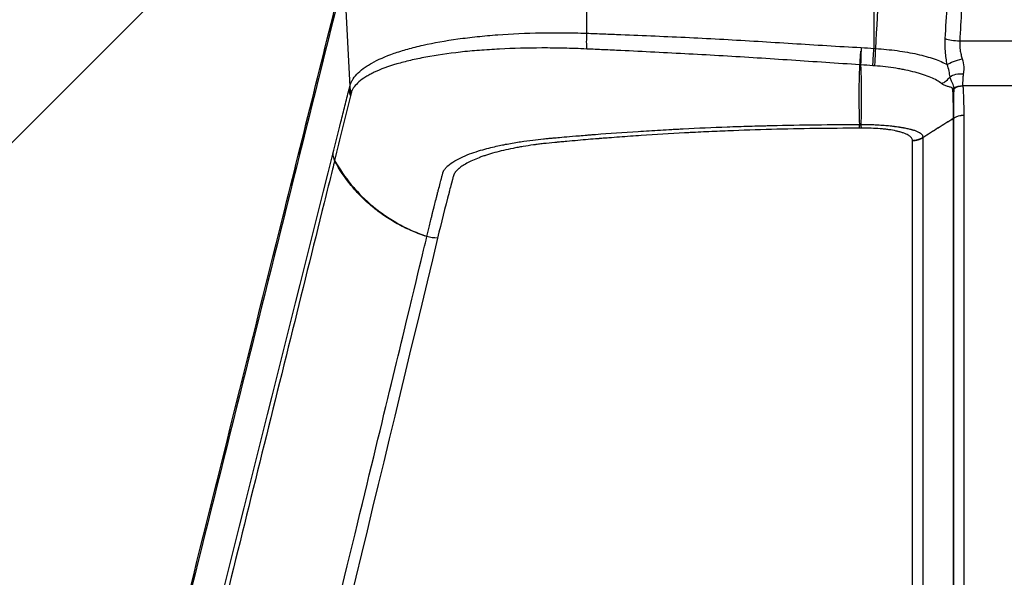
# Model space of a CAD drawing. Units: millimetres. Extents: x -8782 to 9186, y -5669 to 5649.
# Drawn here: x -1329 to -1149, y 3036 to 3138 of the extents above; entities that cross this region are included whole.
import ezdxf

# ---------------------------------------------------------------- set-up
doc = ezdxf.new("R2010")
doc.units = ezdxf.units.MM
doc.header["$LTSCALE"] = 20
doc.linetypes.add('HIDDEN', pattern=[9.525, 6.35, -3.175])
for name, color, linetype in [('2d', 230, 'Continuous'), ('EN16630-TrainingSpace', 20, 'HIDDEN'), ('EN16630-TrainingSpace_Hatch', 20, 'HIDDEN')]:
    doc.layers.add(name, color=color, linetype=linetype)
pattern_1 = [(45, (-1889.98, 2556), (-224.506, 224.506), [])]

msp = doc.modelspace()

# ---------------------------------------------------------------- hatches: boundary and pattern name
at = {"layer": 'EN16630-TrainingSpace_Hatch'}
h = msp.add_hatch(dxfattribs=at)
h.set_pattern_fill('ANSI31', color=256, scale=100)
h.set_pattern_definition(pattern_1)
h.paths.add_polyline_path([(-2140.98, 2936, 1), (-140.98, 2936, 1)])
h = msp.add_hatch(dxfattribs=at)
h.set_pattern_fill('ANSI31', color=256, scale=100)
h.set_pattern_definition(pattern_1)
h.paths.add_polyline_path([(-2140.98, 2936, 1), (-140.98, 2936, 1)])
h = msp.add_hatch(dxfattribs=at)
h.set_pattern_fill('ANSI31', color=256, scale=100)
h.set_pattern_definition(pattern_1)
h.paths.add_polyline_path([(-2140.98, 2936, 1), (-140.98, 2936, 1)])

# ---------------------------------------------------------------- linework, layer by layer
at = {"layer": '2d'}
for p, q in [((-1225.45, 3169.69), (-1225.25, 3135.46)), ((-1172.61, 3158.8), (-1172.6, 3132.68)), ((-1269.71, 3145.81), (-1268.63, 3125.72)), ((-1156.87, 3134.04), (-1125.1, 3134.04)), ((-1243.57, 3132.42), (-1243.57, 3132.42)), ((-1179.03, 3133.07), (-1179.03, 3133.07)), ((-1179.48, 3129.96), (-1179.48, 3129.96)), ((-1125.65, 3125.83), (-1156.32, 3125.83)), ((-1158.04, 3122.78), (-1158.04, 3122.78)), ((-1158, 2955.36), (-1158, 3119.87)), ((-1157.95, 2955.4), (-1157.95, 3119.91)), ((-1156.15, 3120.44), (-1156.15, 2955.93)), ((-1165.54, 2951.28), (-1165.54, 3115.78)), ((-1163.63, 3116.34), (-1163.63, 2951.84))]:
    msp.add_line(p, q, dxfattribs=at)
for centre, radius, start, end in [((-1140.98, 3061), 125, 143.6086, 143.6088), ((-1141.01, 3061), 124.97, 184.1344, 184.1345)]:
    msp.add_arc(centre, radius, start, end, dxfattribs=at)
for centre, major_axis, ratio, start_param, end_param in [((-1224.91, 3134.84), (0.11, 3), 0.121901, 1.36746, 2.437375), ((-1156.87, 3134.71), (-3.2, 0.17), 0.207625, 0.602794, 1.581951), ((-1160.92, 3128.9), (2.07, 2.17), 0.890417, 4.215919, 4.891622), ((-1265.8, 3125.18), (-2.9, 0.75), 0.966016, 0.297597, 0.687738), ((-1265.72, 3125.48), (-2.9, 0.75), 0.965756, 0.296451, 0.685451), ((-1265.66, 3125.72), (-2.92, 0.7), 0.961857, 0.280745, 0.672194), ((-1265.64, 3125.82), (-2.92, 0.67), 0.95913, 0.271166, 0.664349), ((-1159.4, 3127.93), (-2.94, 0.61), 0.938526, 2.178396, 2.282571), ((-1159.41, 3127.85), (-2.9, 0.75), 0.937073, 2.234015, 2.334988), ((-1159.64, 3122.32), (3, 0.08), 0.96796, -1.020739, -0.999243), ((-1159.64, 3122.3), (3, 0), 0.965926, -0.994838, -0.973302), ((-1268.76, 3113.44), (-2.9, 0.76), 0.966361, 0.299142, 0.732549), ((-1268.76, 3113.42), (-2.91, 0.73), 0.964021, 0.289136, 0.722689)]:
    msp.add_ellipse(centre, major_axis=major_axis, ratio=ratio, start_param=start_param, end_param=end_param, dxfattribs=at)
at = {"layer": '2d', "extrusion": (0, 0, -1)}
for centre, major_axis, ratio, start_param, end_param in [((-1172.58, 3132.06), (0.2, 2.99), 0.020769, 3.686712, 4.920904), ((-1172.23, 3132.04), (0.19, 2.99), 0.019879, 3.685735, 4.920988), ((-1156.41, 3129.9), (3.12, 0.7), 0.257104, 3.67847, 4.769598), ((-1175.74, 3121.17), (-10, 0.22), 0.851482, 1.610606, 1.622982), ((-1175.74, 3121.17), (9.96, 0.84), 0.84903, -1.441512, -1.42905), ((-1156.23, 3125.95), (-3.18, 0.39), 0.647797, 0.628434, 1.492343), ((-1156.33, 3122.79), (3.16, 0.49), 0.959868, 4.341589, 4.859288), ((-1156.32, 3122.73), (3.1, 0.77), 0.96392, 4.425633, 4.948279), ((-1156.31, 3122.71), (3.12, 0.7), 0.9643, 4.400724, 4.925532), ((-1156.15, 3117.37), (-3.2, 0.06), 0.965913, 0.954187, 1.551763), ((-1156.15, 3117.35), (-3.2, 0), 0.965926, 0.973302, 1.570796), ((-1244.89, 3125.67), (-30, 0), 0.965926, -1.244268, -1.23191)]:
    msp.add_ellipse(centre, major_axis=major_axis, ratio=ratio, start_param=start_param, end_param=end_param, dxfattribs=at)
at = {"layer": '2d'}
for points, knots in [([(-1172.25, 3132.66), (-1171.84, 3140.25), (-1171.44, 3147.84), (-1171.03, 3155.43), (-1170.99, 3156.04), (-1170.96, 3156.65), (-1170.93, 3157.26)], [0.00669528, 0.00669528, 0.00669528, 0.00669528, 0.03, 0.03, 0.03, 0.0318807, 0.0318807, 0.0318807, 0.0318807]), ([(-1306.71, 2998.17), (-1304.56, 3006.8), (-1302.41, 3015.43), (-1293.81, 3049.95), (-1287.36, 3075.84), (-1277.14, 3116.88), (-1273.36, 3132.04), (-1269.58, 3147.19)], [0, 0, 0, 0, 10, 10, 40, 40, 57.567539, 57.567539, 57.567539, 57.567539]), ([(-1159.52, 3134.47), (-1159.41, 3136.56), (-1159.29, 3138.64), (-1159.18, 3140.72), (-1159.09, 3142.48), (-1158.99, 3144.23), (-1158.9, 3145.98)], [0, 0, 0, 0, 0.0064, 0.0064, 0.0064, 0.01177711, 0.01177711, 0.01177711, 0.01177711]), ([(-1268.63, 3125.72), (-1268.58, 3125.92), (-1268.52, 3126.1), (-1268.36, 3126.48), (-1268.27, 3126.67), (-1267.95, 3127.22), (-1267.68, 3127.59), (-1267.01, 3128.3), (-1266.61, 3128.64), (-1265.93, 3129.15), (-1265.69, 3129.32), (-1265.17, 3129.65), (-1264.9, 3129.82), (-1263.46, 3130.63), (-1262.1, 3131.23), (-1259.74, 3132.05), (-1258.9, 3132.31), (-1257.57, 3132.68), (-1257.11, 3132.8), (-1256.17, 3133.04), (-1255.68, 3133.16), (-1253.22, 3133.71), (-1251.09, 3134.1), (-1247.67, 3134.57), (-1246.49, 3134.71), (-1244.06, 3134.97), (-1242.8, 3135.08), (-1238.97, 3135.36), (-1236.33, 3135.48), (-1232.26, 3135.55), (-1230.88, 3135.56), (-1228.79, 3135.54), (-1228.08, 3135.53), (-1226.67, 3135.5), (-1225.96, 3135.49), (-1225.25, 3135.46)], [0, 0, 0, 0, 0.00212179, 0.00212179, 0.00424358, 0.00424358, 0.00848716, 0.00848716, 0.01273074, 0.01273074, 0.01485253, 0.01485253, 0.01697432, 0.01697432, 0.02546149, 0.02546149, 0.02970507, 0.02970507, 0.03182686, 0.03182686, 0.03394865, 0.03394865, 0.04243581, 0.04243581, 0.04667939, 0.04667939, 0.05092297, 0.05092297, 0.05941014, 0.05941014, 0.06365372, 0.06365372, 0.06577551, 0.06577551, 0.0678973, 0.0678973, 0.0678973, 0.0678973]), ([(-1225.25, 3135.46), (-1224.2, 3135.42), (-1223.15, 3135.39), (-1221.06, 3135.31), (-1220.02, 3135.27), (-1216.88, 3135.14), (-1214.78, 3135.05), (-1208.5, 3134.78), (-1204.31, 3134.58), (-1195.92, 3134.12), (-1191.73, 3133.86), (-1183.33, 3133.33), (-1179.12, 3133.06), (-1174.92, 3132.84)], [0, 0, 0, 0, 0.00315855, 0.00315855, 0.0063171, 0.0063171, 0.01263419, 0.01263419, 0.02526839, 0.02526839, 0.03790258, 0.03790258, 0.05053677, 0.05053677, 0.05053677, 0.05053677]), ([(-1159.18, 3129.72), (-1159.25, 3130.11), (-1159.31, 3130.5), (-1159.42, 3131.29), (-1159.46, 3131.7), (-1159.55, 3132.89), (-1159.56, 3133.69), (-1159.52, 3134.47)], [0, 0, 0, 0, 0.00120466, 0.00120466, 0.002409321, 0.002409321, 0.004818641, 0.004818641, 0.004818641, 0.004818641]), ([(-1156.87, 3134.04), (-1156.91, 3133.49), (-1156.88, 3132.93), (-1156.76, 3132.1), (-1156.7, 3131.82), (-1156.57, 3131.27), (-1156.49, 3131.01), (-1156.41, 3130.75)], [0, 0, 0, 0, 0.001675965, 0.001675965, 0.002513947, 0.002513947, 0.00335193, 0.00335193, 0.00335193, 0.00335193]), ([(-1225.23, 3132.57), (-1225.93, 3132.6), (-1226.62, 3132.63), (-1228.01, 3132.67), (-1228.7, 3132.69), (-1230.75, 3132.74), (-1232.1, 3132.76), (-1236.09, 3132.75), (-1238.68, 3132.69), (-1242.45, 3132.49), (-1243.69, 3132.41), (-1246.09, 3132.22), (-1247.25, 3132.12), (-1250.63, 3131.74), (-1252.74, 3131.43), (-1255.19, 3130.97), (-1255.67, 3130.88), (-1256.61, 3130.68), (-1257.07, 3130.58), (-1258.4, 3130.28), (-1259.24, 3130.06), (-1261.59, 3129.37), (-1262.97, 3128.86), (-1264.43, 3128.16), (-1264.71, 3128.02), (-1265.23, 3127.74), (-1265.48, 3127.6), (-1266.18, 3127.16), (-1266.59, 3126.87), (-1267.3, 3126.25), (-1267.59, 3125.94), (-1267.94, 3125.45), (-1268.04, 3125.29), (-1268.17, 3125.04), (-1268.21, 3124.96), (-1268.28, 3124.8), (-1268.31, 3124.72), (-1268.34, 3124.62)], [0, 0, 0, 0, 0.00210149, 0.00210149, 0.00420298, 0.00420298, 0.00840596, 0.00840596, 0.01681192, 0.01681192, 0.0210149, 0.0210149, 0.02521788, 0.02521788, 0.03362384, 0.03362384, 0.03572533, 0.03572533, 0.03782682, 0.03782682, 0.0420298, 0.0420298, 0.05043576, 0.05043576, 0.05253725, 0.05253725, 0.05463874, 0.05463874, 0.05884172, 0.05884172, 0.0630447, 0.0630447, 0.06514619, 0.06514619, 0.06619693, 0.06619693, 0.06724768, 0.06724768, 0.06724768, 0.06724768]), ([(-1175.16, 3129.67), (-1179.34, 3129.95), (-1183.53, 3130.23), (-1191.88, 3130.78), (-1196.05, 3131.05), (-1204.4, 3131.54), (-1208.57, 3131.76), (-1214.82, 3132.08), (-1216.9, 3132.18), (-1220.03, 3132.33), (-1221.07, 3132.38), (-1223.15, 3132.47), (-1224.19, 3132.52), (-1225.23, 3132.57)], [0.00006158, 0.00006158, 0.00006158, 0.00006158, 0.01262989, 0.01262989, 0.02519821, 0.02519821, 0.03776652, 0.03776652, 0.04405068, 0.04405068, 0.04719276, 0.04719276, 0.05033484, 0.05033484, 0.05033484, 0.05033484]), ([(-1175.16, 3129.67), (-1175.15, 3129.8), (-1175.14, 3129.96), (-1175.12, 3130.32), (-1175.11, 3130.52), (-1175.08, 3130.95), (-1175.07, 3131.19), (-1175.03, 3131.67), (-1175.01, 3131.92), (-1174.99, 3132.17)], [0, 0, 0, 0, 0.000750434, 0.000750434, 0.001500869, 0.001500869, 0.002251303, 0.002251303, 0.003001738, 0.003001738, 0.003001738, 0.003001738]), ([(-1174.96, 3132.17), (-1174.97, 3131.92), (-1174.98, 3131.67), (-1175, 3131.18), (-1175, 3130.95), (-1175.02, 3130.52), (-1175.02, 3130.31), (-1175.03, 3129.95), (-1175.03, 3129.8), (-1175.03, 3129.66)], [0, 0, 0, 0, 0.000756088, 0.000756088, 0.001512177, 0.001512177, 0.002268265, 0.002268265, 0.003024354, 0.003024354, 0.003024354, 0.003024354]), ([(-1172.25, 3132.66), (-1171.58, 3132.62), (-1170.92, 3132.56), (-1169.62, 3132.43), (-1168.97, 3132.36), (-1167.7, 3132.18), (-1167.06, 3132.08), (-1165.84, 3131.87), (-1165.25, 3131.75), (-1164.12, 3131.49), (-1163.57, 3131.36), (-1162.52, 3131.07), (-1162.02, 3130.91), (-1161.1, 3130.59), (-1160.67, 3130.43), (-1159.88, 3130.08), (-1159.51, 3129.9), (-1159.18, 3129.72)], [0, 0, 0, 0, 0.00197691, 0.00197691, 0.00395382, 0.00395382, 0.00593073, 0.00593073, 0.00790764, 0.00790764, 0.00988455, 0.00988455, 0.01186147, 0.01186147, 0.01383838, 0.01383838, 0.01581529, 0.01581529, 0.01581529, 0.01581529]), ([(-1156.41, 3130.75), (-1156.25, 3130.26), (-1156.17, 3129.79), (-1156.13, 3129.1), (-1156.14, 3128.87), (-1156.17, 3128.44), (-1156.19, 3128.23), (-1156.23, 3128.03)], [0, 0, 0, 0, 0.001547777, 0.001547777, 0.002321665, 0.002321665, 0.003095553, 0.003095553, 0.003095553, 0.003095553]), ([(-1175.2, 3118.73), (-1175.23, 3119.54), (-1175.25, 3120.38), (-1175.28, 3122.1), (-1175.29, 3122.99), (-1175.29, 3125.73), (-1175.25, 3127.65), (-1175.16, 3129.67)], [0.00101959, 0.00101959, 0.00101959, 0.00101959, 0.00678382, 0.00678382, 0.01254806, 0.01254806, 0.02407652, 0.02407652, 0.02407652, 0.02407652]), ([(-1175.03, 3129.66), (-1174.93, 3127.64), (-1174.9, 3125.72), (-1174.91, 3122.98), (-1174.92, 3122.1), (-1174.95, 3120.37), (-1174.97, 3119.54), (-1175, 3118.73)], [0, 0, 0, 0, 0.01153603, 0.01153603, 0.01730404, 0.01730404, 0.02307205, 0.02307205, 0.02307205, 0.02307205]), ([(-1160.21, 3126.24), (-1160.46, 3126.44), (-1160.75, 3126.63), (-1161.41, 3127), (-1161.79, 3127.19), (-1162.6, 3127.53), (-1163.05, 3127.7), (-1163.76, 3127.94), (-1164.01, 3128.02), (-1164.52, 3128.17), (-1164.79, 3128.24), (-1165.6, 3128.45), (-1166.16, 3128.58), (-1167.04, 3128.77), (-1167.33, 3128.82), (-1167.94, 3128.94), (-1168.25, 3128.99), (-1169.19, 3129.14), (-1169.83, 3129.22), (-1171.11, 3129.37), (-1171.76, 3129.43), (-1172.42, 3129.48)], [0, 0, 0, 0, 0.00197318, 0.00197318, 0.00394637, 0.00394637, 0.00591955, 0.00591955, 0.00690614, 0.00690614, 0.00789274, 0.00789274, 0.00986592, 0.00986592, 0.01085251, 0.01085251, 0.0118391, 0.0118391, 0.01381229, 0.01381229, 0.01578547, 0.01578547, 0.01578547, 0.01578547]), ([(-1158.65, 3127.47), (-1158.69, 3127.79), (-1158.74, 3128.14), (-1158.91, 3128.89), (-1159.02, 3129.3), (-1159.18, 3129.72)], [0, 0, 0, 0, 0.001528312, 0.001528312, 0.003056625, 0.003056625, 0.003056625, 0.003056625]), ([(-1157.91, 3125.44), (-1157.91, 3125.56), (-1157.95, 3125.68), (-1158.06, 3125.96), (-1158.13, 3126.11), (-1158.28, 3126.46), (-1158.36, 3126.64), (-1158.51, 3127.04), (-1158.59, 3127.26), (-1158.65, 3127.47)], [0, 0, 0, 0, 0.001212561, 0.001212561, 0.002425123, 0.002425123, 0.003637684, 0.003637684, 0.004850246, 0.004850246, 0.004850246, 0.004850246]), ([(-1156.23, 3128.03), (-1156.27, 3127.78), (-1156.29, 3127.54), (-1156.32, 3127.09), (-1156.33, 3126.89), (-1156.34, 3126.52), (-1156.35, 3126.36), (-1156.35, 3126.07), (-1156.35, 3125.96), (-1156.33, 3125.86)], [0, 0, 0, 0, 0.001013121, 0.001013121, 0.002026243, 0.002026243, 0.003039364, 0.003039364, 0.004052485, 0.004052485, 0.004052485, 0.004052485]), ([(-1271.75, 3113.34), (-1271.25, 3115.24), (-1270.76, 3117.21), (-1270.02, 3120.19), (-1269.78, 3121.18), (-1269.28, 3123.15), (-1269.04, 3124.12), (-1268.79, 3125.08)], [0, 0, 0, 0, 0.02289034, 0.02289034, 0.03433551, 0.03433551, 0.04578068, 0.04578068, 0.04578068, 0.04578068]), ([(-1158.19, 3125.31), (-1158.2, 3125.37), (-1158.24, 3125.42), (-1158.37, 3125.49), (-1158.45, 3125.52), (-1158.72, 3125.6), (-1158.92, 3125.65), (-1159.32, 3125.78), (-1159.52, 3125.85), (-1159.89, 3126.03), (-1160.06, 3126.13), (-1160.21, 3126.24)], [0, 0, 0, 0, 0.000592065, 0.000592065, 0.001184131, 0.001184131, 0.002368262, 0.002368262, 0.003552393, 0.003552393, 0.004736523, 0.004736523, 0.004736523, 0.004736523]), ([(-1158.11, 3124.97), (-1158.13, 3124.98), (-1158.14, 3125), (-1158.15, 3125.05), (-1158.15, 3125.07), (-1158.16, 3125.12), (-1158.16, 3125.14), (-1158.17, 3125.19), (-1158.18, 3125.21), (-1158.18, 3125.24)], [-0.00000006, -0.00000006, -0.00000006, -0.00000006, 0.000266268, 0.000266268, 0.000532596, 0.000532596, 0.000798924, 0.000798924, 0.001065252, 0.001065252, 0.001065252, 0.001065252]), ([(-1158, 3119.89), (-1158, 3120.72), (-1158.01, 3121.57), (-1158.06, 3123.26), (-1158.09, 3124.11), (-1158.11, 3124.97)], [0, 0, 0, 0, 0.00975783, 0.00975783, 0.01951567, 0.01951567, 0.01951567, 0.01951567]), ([(-1157.95, 3119.92), (-1157.95, 3120.8), (-1157.95, 3121.69), (-1157.94, 3123.06), (-1157.94, 3123.51), (-1157.93, 3124.2), (-1157.93, 3124.43), (-1157.93, 3124.77), (-1157.92, 3124.89), (-1157.92, 3125.12), (-1157.92, 3125.23), (-1157.91, 3125.36)], [0, 0, 0, 0, 0.01027165, 0.01027165, 0.01540747, 0.01540747, 0.01797538, 0.01797538, 0.01925934, 0.01925934, 0.02054329, 0.02054329, 0.02054329, 0.02054329]), ([(-1156.31, 3125.8), (-1156.29, 3125.69), (-1156.28, 3125.58), (-1156.27, 3125.36), (-1156.26, 3125.24), (-1156.25, 3124.91), (-1156.24, 3124.69), (-1156.21, 3124.02), (-1156.19, 3123.57), (-1156.15, 3122.24), (-1156.13, 3121.35), (-1156.15, 3120.46)], [0, 0, 0, 0, 0.00129035, 0.00129035, 0.0025807, 0.0025807, 0.0051614, 0.0051614, 0.0103228, 0.0103228, 0.0206456, 0.0206456, 0.0206456, 0.0206456]), ([(-1268.5, 3123.98), (-1268.99, 3122.05), (-1269.5, 3120.1), (-1270.49, 3116.15), (-1270.98, 3114.15), (-1271.41, 3112.13)], [0, 0, 0, 0, 0.02289196, 0.02289196, 0.04578392, 0.04578392, 0.04578392, 0.04578392]), ([(-1163.63, 3116.37), (-1162.69, 3116.97), (-1161.75, 3117.56), (-1159.88, 3118.73), (-1158.94, 3119.31), (-1158, 3119.89)], [0.000892285, 0.000892285, 0.000892285, 0.000892285, 0.004244308, 0.004244308, 0.007596331, 0.007596331, 0.007596331, 0.007596331]), ([(-1158, 3119.87), (-1158.94, 3119.27), (-1159.88, 3118.68), (-1161.75, 3117.5), (-1162.69, 3116.91), (-1163.63, 3116.34)], [0.000682664, 0.000682664, 0.000682664, 0.000682664, 0.0040362, 0.0040362, 0.007389736, 0.007389736, 0.007389736, 0.007389736]), ([(-1254.51, 3098.22), (-1254.37, 3098.83), (-1254.21, 3099.48), (-1253.95, 3100.53), (-1253.86, 3100.9), (-1253.72, 3101.47), (-1253.65, 3101.75), (-1253.57, 3102.1), (-1253.53, 3102.27), (-1253.5, 3102.36), (-1253.49, 3102.4), (-1253.49, 3102.43), (-1253.48, 3102.44), (-1253.48, 3102.44), (-1253.48, 3102.45), (-1253.48, 3102.45), (-1253.48, 3102.45), (-1253.37, 3102.88), (-1253.23, 3103.45), (-1252.96, 3104.53), (-1252.86, 3104.92), (-1252.7, 3105.57), (-1252.64, 3105.79), (-1252.55, 3106.15), (-1252.5, 3106.32), (-1252.44, 3106.54), (-1252.42, 3106.65), (-1252.4, 3106.7), (-1252.39, 3106.73), (-1252.39, 3106.74), (-1252.39, 3106.75), (-1252.39, 3106.75), (-1252.27, 3107.2), (-1252.17, 3107.6), (-1252.02, 3108.15), (-1251.98, 3108.32), (-1251.91, 3108.56), (-1251.88, 3108.68), (-1251.85, 3108.81), (-1251.83, 3108.88), (-1251.82, 3108.91), (-1251.82, 3108.92), (-1251.82, 3108.93), (-1251.82, 3108.93), (-1251.81, 3108.94), (-1251.81, 3108.94), (-1251.77, 3109.12), (-1251.69, 3109.4), (-1251.62, 3109.67), (-1251.58, 3109.81), (-1251.57, 3109.86), (-1251.55, 3109.93), (-1251.54, 3109.96), (-1251.53, 3110), (-1251.52, 3110.02), (-1251.52, 3110.03), (-1251.52, 3110.04), (-1251.52, 3110.04), (-1251.51, 3110.04), (-1251.51, 3110.04), (-1251.51, 3110.04), (-1251.51, 3110.05), (-1251.5, 3110.08), (-1251.46, 3110.18), (-1251.42, 3110.25), (-1251.31, 3110.44), (-1251.23, 3110.56), (-1251.06, 3110.76), (-1250.99, 3110.84), (-1250.88, 3110.96), (-1250.83, 3111), (-1250.77, 3111.07), (-1250.73, 3111.1), (-1250.69, 3111.14), (-1250.67, 3111.16), (-1250.66, 3111.17), (-1250.65, 3111.17), (-1250.65, 3111.18), (-1250.29, 3111.49), (-1249.87, 3111.79), (-1248.94, 3112.34), (-1248.43, 3112.59), (-1247.37, 3113.06), (-1246.83, 3113.28), (-1245.74, 3113.67), (-1245.2, 3113.84), (-1243.62, 3114.31), (-1242.64, 3114.55), (-1241.39, 3114.83), (-1241.02, 3114.91), (-1240.51, 3115.01), (-1240.36, 3115.04), (-1240.14, 3115.09), (-1240.03, 3115.11), (-1239.92, 3115.13), (-1239.86, 3115.14), (-1239.84, 3115.15), (-1239.82, 3115.15), (-1239.82, 3115.15), (-1239.81, 3115.15), (-1239.81, 3115.15), (-1239.81, 3115.15), (-1239.81, 3115.15), (-1238.95, 3115.31), (-1238.12, 3115.45), (-1236.54, 3115.69), (-1235.8, 3115.79), (-1234.4, 3115.97), (-1233.75, 3116.04), (-1232.86, 3116.13), (-1232.58, 3116.16), (-1232.17, 3116.19), (-1232.04, 3116.21), (-1231.85, 3116.22), (-1231.75, 3116.23), (-1231.65, 3116.24), (-1231.59, 3116.25), (-1231.57, 3116.25), (-1231.56, 3116.25), (-1231.55, 3116.25), (-1231.54, 3116.25), (-1231.09, 3116.29), (-1230.2, 3116.37), (-1228.21, 3116.54), (-1227.44, 3116.61), (-1226.12, 3116.72), (-1225.65, 3116.76), (-1224.91, 3116.82), (-1224.53, 3116.85), (-1224.07, 3116.88), (-1223.83, 3116.9), (-1223.71, 3116.91), (-1223.65, 3116.92), (-1223.62, 3116.92), (-1223.61, 3116.92), (-1223.6, 3116.92), (-1223.6, 3116.92), (-1221.07, 3117.12), (-1218.48, 3117.3), (-1214.46, 3117.56), (-1213.11, 3117.64), (-1211.04, 3117.76), (-1210.35, 3117.8), (-1209.3, 3117.85), (-1208.77, 3117.88), (-1208.16, 3117.91), (-1207.85, 3117.93), (-1207.69, 3117.94), (-1207.63, 3117.94), (-1207.58, 3117.94), (-1207.56, 3117.94), (-1204.85, 3118.08), (-1202.17, 3118.2), (-1198.13, 3118.35), (-1196.78, 3118.39), (-1194.76, 3118.45), (-1193.75, 3118.48), (-1192.57, 3118.51), (-1191.98, 3118.53), (-1191.73, 3118.54), (-1191.56, 3118.54), (-1191.48, 3118.54), (-1185.85, 3118.68), (-1180.46, 3118.73), (-1175.2, 3118.73)], [0, 0, 0, 0, 0.0625, 0.0625, 0.09375, 0.09375, 0.109375, 0.117188, 0.121094, 0.123047, 0.124023, 0.124512, 0.124756, 0.124878, 0.124939, 0.124939, 0.125, 0.125, 0.1875, 0.1875, 0.21875, 0.21875, 0.234375, 0.234375, 0.242188, 0.246094, 0.248047, 0.249023, 0.249512, 0.249756, 0.249756, 0.25, 0.25, 0.28125, 0.28125, 0.296875, 0.296875, 0.304688, 0.308594, 0.310547, 0.311523, 0.312012, 0.312256, 0.312378, 0.312378, 0.3125, 0.3125, 0.328125, 0.335938, 0.335938, 0.339844, 0.339844, 0.341797, 0.342773, 0.343262, 0.343506, 0.343628, 0.343689, 0.343719, 0.343719, 0.34375, 0.34375, 0.351563, 0.351563, 0.359375, 0.359375, 0.367188, 0.367188, 0.371094, 0.371094, 0.373047, 0.373047, 0.374023, 0.374512, 0.374756, 0.374878, 0.374878, 0.375, 0.375, 0.390625, 0.390625, 0.40625, 0.40625, 0.421875, 0.421875, 0.4375, 0.4375, 0.46875, 0.46875, 0.484375, 0.484375, 0.492188, 0.492188, 0.496094, 0.498047, 0.499023, 0.499512, 0.499756, 0.499878, 0.499939, 0.499969, 0.499969, 0.5, 0.5, 0.515625, 0.515625, 0.53125, 0.53125, 0.546875, 0.546875, 0.554688, 0.554688, 0.558594, 0.558594, 0.560547, 0.561523, 0.562012, 0.562256, 0.562378, 0.562378, 0.5625, 0.5625, 0.59375, 0.59375, 0.609375, 0.609375, 0.617188, 0.617188, 0.621094, 0.623047, 0.624023, 0.624512, 0.624756, 0.624878, 0.624939, 0.624939, 0.625, 0.625, 0.6875, 0.6875, 0.71875, 0.71875, 0.734375, 0.734375, 0.742188, 0.746094, 0.748047, 0.749023, 0.749512, 0.749512, 0.75, 0.75, 0.8125, 0.8125, 0.84375, 0.84375, 0.859375, 0.867188, 0.871094, 0.873047, 0.873047, 0.875, 0.875, 1, 1, 1, 1]), ([(-1175.26, 3118.04), (-1180.66, 3118.04), (-1188.72, 3117.93), (-1198.02, 3117.62), (-1202.66, 3117.42), (-1204.97, 3117.31), (-1206.12, 3117.25), (-1206.62, 3117.22), (-1206.95, 3117.2), (-1207.11, 3117.2), (-1209.94, 3117.04), (-1213.92, 3116.8), (-1218.55, 3116.48), (-1220.87, 3116.3), (-1222.02, 3116.21), (-1222.6, 3116.17), (-1222.89, 3116.14), (-1223.03, 3116.13), (-1223.11, 3116.13), (-1223.14, 3116.12), (-1223.16, 3116.12), (-1223.17, 3116.12), (-1224.32, 3116.03), (-1225.55, 3115.93), (-1227.52, 3115.75), (-1228.53, 3115.66), (-1229.77, 3115.55), (-1230.41, 3115.49), (-1230.68, 3115.47), (-1230.86, 3115.45), (-1230.96, 3115.44), (-1231.77, 3115.37), (-1232.81, 3115.26), (-1233.93, 3115.13), (-1234.46, 3115.06), (-1234.72, 3115.02), (-1234.85, 3115), (-1234.9, 3115), (-1234.94, 3114.99), (-1234.96, 3114.99), (-1235.62, 3114.9), (-1236.57, 3114.75), (-1237.65, 3114.56), (-1238.11, 3114.48), (-1238.41, 3114.42), (-1238.56, 3114.39), (-1239.92, 3114.12), (-1241.04, 3113.86), (-1242.59, 3113.43), (-1243.34, 3113.21), (-1244.15, 3112.94), (-1244.54, 3112.8), (-1244.7, 3112.74), (-1244.81, 3112.69), (-1244.87, 3112.67), (-1245.8, 3112.32), (-1246.56, 3111.98), (-1247.53, 3111.44), (-1247.97, 3111.17), (-1248.4, 3110.85), (-1248.6, 3110.69), (-1248.7, 3110.61), (-1248.74, 3110.57), (-1248.76, 3110.55), (-1248.78, 3110.54), (-1249, 3110.33), (-1249.26, 3110.05), (-1249.47, 3109.74), (-1249.55, 3109.59), (-1249.58, 3109.52), (-1249.59, 3109.48), (-1249.6, 3109.46), (-1249.6, 3109.45), (-1249.61, 3109.45), (-1249.61, 3109.44), (-1249.61, 3109.44), (-1249.61, 3109.44), (-1249.62, 3109.42), (-1249.66, 3109.27), (-1249.76, 3108.9), (-1249.82, 3108.66), (-1249.85, 3108.53), (-1249.87, 3108.46), (-1249.88, 3108.43), (-1249.89, 3108.41), (-1249.89, 3108.4), (-1249.89, 3108.4), (-1250.05, 3107.77), (-1250.25, 3107.04), (-1250.38, 3106.55), (-1250.42, 3106.39), (-1250.43, 3106.33), (-1250.44, 3106.31), (-1250.44, 3106.3), (-1250.44, 3106.3), (-1250.44, 3106.3), (-1250.44, 3106.29), (-1250.44, 3106.29), (-1250.44, 3106.29), (-1250.44, 3106.29), (-1251.17, 3103.5), (-1251.87, 3100.71), (-1252.54, 3097.92)], [0, 0, 0, 0, 0.125, 0.1875, 0.21875, 0.234375, 0.242187, 0.246094, 0.246094, 0.25, 0.25, 0.3125, 0.34375, 0.359375, 0.367187, 0.371094, 0.373047, 0.374023, 0.374512, 0.374756, 0.374756, 0.375, 0.375, 0.40625, 0.40625, 0.421875, 0.429687, 0.433594, 0.435547, 0.435547, 0.4375, 0.4375, 0.453125, 0.460937, 0.464844, 0.466797, 0.467773, 0.468262, 0.468262, 0.46875, 0.46875, 0.484375, 0.492187, 0.496094, 0.496094, 0.5, 0.5, 0.53125, 0.53125, 0.546875, 0.554687, 0.558594, 0.560547, 0.560547, 0.5625, 0.5625, 0.59375, 0.59375, 0.609375, 0.617187, 0.621094, 0.623047, 0.624023, 0.624023, 0.625, 0.625, 0.640625, 0.648437, 0.652344, 0.654297, 0.655273, 0.655762, 0.656006, 0.656128, 0.656189, 0.656189, 0.65625, 0.65625, 0.671875, 0.679687, 0.683594, 0.685547, 0.686523, 0.687012, 0.687256, 0.687256, 0.6875, 0.6875, 0.71875, 0.734375, 0.742187, 0.746094, 0.748047, 0.749023, 0.749512, 0.749756, 0.749878, 0.749939, 0.749939, 0.75, 0.75, 1, 1, 1, 1]), ([(-1175, 3118.73), (-1174.82, 3118.73), (-1174.64, 3118.74), (-1174.29, 3118.74), (-1174.11, 3118.74), (-1173.75, 3118.74), (-1173.57, 3118.73), (-1173.3, 3118.73), (-1173.17, 3118.72), (-1173.02, 3118.72), (-1172.94, 3118.72), (-1172.91, 3118.72), (-1172.88, 3118.72), (-1172.87, 3118.71), (-1172.57, 3118.7), (-1172.24, 3118.69), (-1171.7, 3118.66), (-1171.52, 3118.65), (-1171.23, 3118.63), (-1171.13, 3118.63), (-1170.99, 3118.61), (-1170.94, 3118.61), (-1170.84, 3118.6), (-1170.78, 3118.6), (-1170.34, 3118.56), (-1169.98, 3118.53), (-1169.48, 3118.47), (-1169.32, 3118.46), (-1169.09, 3118.43), (-1168.98, 3118.41), (-1168.85, 3118.4), (-1168.79, 3118.39), (-1168.76, 3118.39), (-1168.75, 3118.38), (-1168.74, 3118.38), (-1168.73, 3118.38), (-1168.55, 3118.36), (-1168.39, 3118.34), (-1168.15, 3118.3), (-1168.04, 3118.28), (-1167.91, 3118.27), (-1167.85, 3118.26), (-1167.83, 3118.25), (-1167.81, 3118.25), (-1167.8, 3118.25), (-1167.71, 3118.23), (-1167.63, 3118.22), (-1167.52, 3118.2), (-1167.48, 3118.2), (-1167.42, 3118.19), (-1167.4, 3118.19), (-1167.37, 3118.18), (-1167.36, 3118.18), (-1167.34, 3118.18), (-1167.33, 3118.18), (-1167.33, 3118.17), (-1167.29, 3118.17), (-1167.27, 3118.16), (-1167.23, 3118.16), (-1167.21, 3118.15), (-1167.19, 3118.15), (-1167.18, 3118.15), (-1167.17, 3118.14), (-1167.17, 3118.14), (-1167.16, 3118.14), (-1167.16, 3118.14), (-1167.16, 3118.14), (-1167.14, 3118.14), (-1167.09, 3118.13), (-1167.07, 3118.12), (-1167.03, 3118.12), (-1167.01, 3118.11), (-1166.98, 3118.11), (-1166.97, 3118.11), (-1166.96, 3118.1), (-1166.96, 3118.1), (-1166.96, 3118.1), (-1166.7, 3118.05), (-1166.45, 3118), (-1166.09, 3117.92), (-1165.96, 3117.89), (-1165.79, 3117.84), (-1165.7, 3117.82), (-1165.6, 3117.79), (-1165.55, 3117.77), (-1165.52, 3117.77), (-1165.51, 3117.76), (-1165.29, 3117.7), (-1165.09, 3117.63), (-1164.74, 3117.49), (-1164.57, 3117.42), (-1164.14, 3117.2), (-1163.94, 3117.04), (-1163.68, 3116.71), (-1163.63, 3116.54), (-1163.63, 3116.37)], [0, 0, 0, 0, 0.03125, 0.03125, 0.0625, 0.0625, 0.09375, 0.09375, 0.109375, 0.117188, 0.121094, 0.123047, 0.123047, 0.125, 0.125, 0.1875, 0.1875, 0.21875, 0.21875, 0.234375, 0.234375, 0.242188, 0.242188, 0.25, 0.25, 0.3125, 0.3125, 0.34375, 0.34375, 0.359375, 0.367188, 0.371094, 0.373047, 0.374023, 0.374023, 0.375, 0.375, 0.40625, 0.40625, 0.421875, 0.429688, 0.433594, 0.435547, 0.435547, 0.4375, 0.4375, 0.453125, 0.453125, 0.460938, 0.460938, 0.464844, 0.464844, 0.466797, 0.467773, 0.467773, 0.46875, 0.46875, 0.476563, 0.476563, 0.480469, 0.480469, 0.482422, 0.483398, 0.483887, 0.483887, 0.484375, 0.484375, 0.492188, 0.492188, 0.496094, 0.496094, 0.498047, 0.499023, 0.499512, 0.499756, 0.499756, 0.5, 0.5, 0.5625, 0.5625, 0.59375, 0.59375, 0.609375, 0.617188, 0.621094, 0.621094, 0.625, 0.625, 0.6875, 0.6875, 0.75, 0.75, 0.875, 0.875, 1, 1, 1, 1]), ([(-1165.54, 3115.82), (-1165.54, 3115.99), (-1165.61, 3116.15), (-1165.8, 3116.39), (-1165.91, 3116.51), (-1166.07, 3116.62), (-1166.18, 3116.7), (-1166.24, 3116.74), (-1166.55, 3116.92), (-1166.86, 3117.06), (-1167.41, 3117.25), (-1167.71, 3117.34), (-1168.09, 3117.44), (-1168.3, 3117.49), (-1168.4, 3117.51), (-1168.44, 3117.52), (-1168.47, 3117.53), (-1168.49, 3117.53), (-1168.93, 3117.63), (-1169.62, 3117.75), (-1170.5, 3117.86), (-1170.9, 3117.9), (-1171.17, 3117.93), (-1171.31, 3117.94), (-1172.54, 3118.04), (-1173.66, 3118.07), (-1174.83, 3118.05)], [0, 0, 0, 0, 0.125, 0.125, 0.1875, 0.21875, 0.21875, 0.25, 0.25, 0.375, 0.375, 0.4375, 0.46875, 0.484375, 0.492187, 0.496094, 0.496094, 0.5, 0.5, 0.625, 0.6875, 0.71875, 0.71875, 0.75, 0.75, 1, 1, 1, 1]), ([(-1305.79, 2977.37), (-1303.55, 2986.29), (-1301.32, 2995.21), (-1299.08, 3004.14), (-1289.97, 3040.53), (-1280.86, 3076.92), (-1271.75, 3113.31)], [0, 0, 0, 0, 0.1038136, 0.1038136, 0.1038136, 0.5272032, 0.5272032, 0.5272032, 0.5272032]), ([(-1271.41, 3112.11), (-1271.54, 3111.59), (-1271.67, 3111.07), (-1271.8, 3110.55), (-1272.31, 3108.49), (-1272.82, 3106.42), (-1273.34, 3104.35), (-1275.39, 3096.08), (-1277.44, 3087.8), (-1279.5, 3079.53), (-1283.79, 3062.24), (-1288.07, 3044.95), (-1292.36, 3027.67), (-1296.65, 3010.38), (-1300.94, 2993.1), (-1305.22, 2975.81)], [0, 0, 0, 0, 0.006, 0.006, 0.006, 0.03, 0.03, 0.03, 0.126, 0.126, 0.126, 0.3266017, 0.3266017, 0.3266017, 0.5272033, 0.5272033, 0.5272033, 0.5272033]), ([(-1271.41, 3112.13), (-1270.53, 3110.55), (-1269.51, 3109.08), (-1267.78, 3107), (-1267.17, 3106.33), (-1265.88, 3105.03), (-1265.2, 3104.4), (-1263.78, 3103.22), (-1263.04, 3102.66), (-1261.51, 3101.6), (-1260.73, 3101.1), (-1259.12, 3100.19), (-1258.3, 3099.77), (-1257.03, 3099.2), (-1256.61, 3099.02), (-1255.96, 3098.75), (-1255.74, 3098.67), (-1255.41, 3098.54), (-1255.3, 3098.5), (-1255.08, 3098.42), (-1254.97, 3098.38), (-1254.86, 3098.34)], [0.00055504, 0.00055504, 0.00055504, 0.00055504, 0.00610526, 0.00610526, 0.00888037, 0.00888037, 0.01165547, 0.01165547, 0.01443058, 0.01443058, 0.01720569, 0.01720569, 0.0199808, 0.0199808, 0.02136835, 0.02136835, 0.02206213, 0.02206213, 0.02240902, 0.02240902, 0.02275591, 0.02275591, 0.02275591, 0.02275591]), ([(-1254.87, 3098.32), (-1255.31, 3098.47), (-1255.75, 3098.63), (-1256.61, 3098.97), (-1257.04, 3099.14), (-1258.31, 3099.69), (-1259.13, 3100.1), (-1260.74, 3100.98), (-1261.52, 3101.47), (-1263.05, 3102.51), (-1263.79, 3103.06), (-1265.21, 3104.24), (-1265.9, 3104.87), (-1267.19, 3106.17), (-1267.8, 3106.85), (-1269.53, 3108.97), (-1270.54, 3110.48), (-1271.41, 3112.11)], [0, 0, 0, 0, 0.00139354, 0.00139354, 0.00278707, 0.00278707, 0.00557415, 0.00557415, 0.00836122, 0.00836122, 0.0111483, 0.0111483, 0.01393537, 0.01393537, 0.01672245, 0.01672245, 0.0222966, 0.0222966, 0.0222966, 0.0222966]), ([(-1287.75, 2960.74), (-1284.72, 2973.27), (-1281.81, 2985.26), (-1277.64, 3002.46), (-1275.6, 3010.86), (-1273.32, 3020.31), (-1272.2, 3024.95), (-1271.64, 3027.25), (-1271.36, 3028.39), (-1271.23, 3028.96), (-1271.16, 3029.24), (-1271.12, 3029.39), (-1271.1, 3029.46), (-1271.1, 3029.49), (-1271.09, 3029.51), (-1271.09, 3029.52), (-1271.09, 3029.52), (-1271.09, 3029.53), (-1271.09, 3029.53), (-1271.09, 3029.53), (-1271.09, 3029.53), (-1265.58, 3052.32), (-1261.44, 3069.43), (-1255.92, 3092.32), (-1254.53, 3098.1), (-1254.51, 3098.22)], [0, 0, 0, 0, 0.25, 0.25, 0.375, 0.4375, 0.46875, 0.484375, 0.4921875, 0.4960938, 0.4980469, 0.4990234, 0.4995117, 0.4997559, 0.4998779, 0.499939, 0.4999695, 0.4999847, 0.4999924, 0.4999924, 0.5, 0.5, 0.75, 0.75, 0.9999479, 0.9999479, 0.9999479, 0.9999479])]:
    msp.add_open_spline(points, degree=3, knots=knots, dxfattribs=at)
for points in [[(-1269.71, 3145.81), (-1282.09, 3096.16), (-1294.47, 3046.48), (-1306.84, 2996.79)], [(-1156.25, 3145.55), (-1156.45, 3141.71), (-1156.66, 3137.88), (-1156.87, 3134.04)], [(-1174.99, 3132.17), (-1174.98, 3132.17), (-1174.97, 3132.17), (-1174.96, 3132.17)], [(-1174.92, 3132.84), (-1174.93, 3132.62), (-1174.95, 3132.39), (-1174.96, 3132.17)], [(-1174.92, 3132.84), (-1174.14, 3132.79), (-1173.37, 3132.74), (-1172.6, 3132.68)], [(-1172.6, 3132.68), (-1172.48, 3132.68), (-1172.37, 3132.67), (-1172.25, 3132.66)], [(-1175.16, 3129.67), (-1175.16, 3129.67), (-1175.16, 3129.67), (-1175.16, 3129.67)], [(-1175.03, 3129.66), (-1175.03, 3129.66), (-1175.03, 3129.66), (-1175.03, 3129.66)], [(-1172.79, 3129.5), (-1173.54, 3129.56), (-1174.28, 3129.61), (-1175.03, 3129.66)], [(-1172.42, 3129.48), (-1172.55, 3129.49), (-1172.67, 3129.49), (-1172.79, 3129.5)], [(-1268.79, 3125.08), (-1268.76, 3125.18), (-1268.74, 3125.28), (-1268.71, 3125.38)], [(-1268.71, 3125.38), (-1268.69, 3125.46), (-1268.67, 3125.54), (-1268.65, 3125.62)], [(-1268.65, 3125.62), (-1268.64, 3125.65), (-1268.63, 3125.69), (-1268.63, 3125.72)], [(-1268.34, 3124.62), (-1268.35, 3124.59), (-1268.35, 3124.56), (-1268.36, 3124.53)], [(-1158.18, 3125.24), (-1158.19, 3125.26), (-1158.19, 3125.29), (-1158.19, 3125.31)], [(-1157.91, 3125.39), (-1157.91, 3125.4), (-1157.91, 3125.42), (-1157.91, 3125.44)], [(-1157.91, 3125.36), (-1157.91, 3125.37), (-1157.91, 3125.38), (-1157.91, 3125.39)], [(-1156.33, 3125.86), (-1156.33, 3125.85), (-1156.32, 3125.84), (-1156.32, 3125.83)], [(-1156.32, 3125.83), (-1156.32, 3125.82), (-1156.32, 3125.81), (-1156.31, 3125.8)], [(-1268.43, 3124.29), (-1268.45, 3124.19), (-1268.48, 3124.08), (-1268.5, 3123.98)], [(-1268.36, 3124.53), (-1268.38, 3124.45), (-1268.41, 3124.37), (-1268.43, 3124.29)], [(-1158, 3119.87), (-1158, 3119.88), (-1158, 3119.88), (-1158, 3119.89)], [(-1157.95, 3119.91), (-1157.95, 3119.91), (-1157.95, 3119.92), (-1157.95, 3119.92)], [(-1156.15, 3120.46), (-1156.15, 3120.45), (-1156.15, 3120.45), (-1156.15, 3120.44)], [(-1174.83, 3118.05), (-1174.97, 3118.04), (-1175.12, 3118.04), (-1175.26, 3118.04)], [(-1175.2, 3118.73), (-1175.13, 3118.73), (-1175.06, 3118.73), (-1175, 3118.73)], [(-1165.54, 3115.78), (-1165.54, 3115.79), (-1165.54, 3115.8), (-1165.54, 3115.82)], [(-1163.63, 3116.37), (-1163.63, 3116.36), (-1163.63, 3116.35), (-1163.63, 3116.34)], [(-1271.75, 3113.31), (-1271.75, 3113.32), (-1271.75, 3113.33), (-1271.75, 3113.34)], [(-1271.41, 3112.13), (-1271.41, 3112.12), (-1271.41, 3112.11), (-1271.41, 3112.11)], [(-1252.54, 3097.92), (-1262.82, 3055.16), (-1273.92, 3009.28), (-1285.81, 2960.26)], [(-1254.86, 3098.34), (-1254.86, 3098.33), (-1254.87, 3098.33), (-1254.87, 3098.32)], [(-1252.54, 3097.92), (-1253.2, 3097.9), (-1253.88, 3098.01), (-1254.51, 3098.22)]]:
    msp.add_open_spline(points, degree=3, dxfattribs=at)
for points, weights in [([(-1175.26, 3118.04), (-1175.23, 3118.3), (-1175.2, 3118.73)], [1, 0.996164433402, 1]), ([(-1174.83, 3118.05), (-1174.91, 3118.31), (-1175, 3118.73)], [1, 0.996169857119, 1]), ([(-1165.54, 3115.82), (-1164.5, 3115.82), (-1163.63, 3116.37)], [1, 0.960115788067, 1]), ([(-1165.54, 3115.78), (-1164.5, 3115.79), (-1163.63, 3116.34)], [1, 0.960078404961, 1])]:
    msp.add_rational_spline(points, weights, degree=2, dxfattribs=at)
at = {"layer": 'EN16630-TrainingSpace'}
msp.add_circle((-1140.98, 2936), 1000, dxfattribs=at)
msp.add_circle((-1140.98, 2936), 1000, dxfattribs=at)
msp.add_circle((-1140.98, 2936), 1000, dxfattribs=at)

doc.saveas('drawing.dxf')
